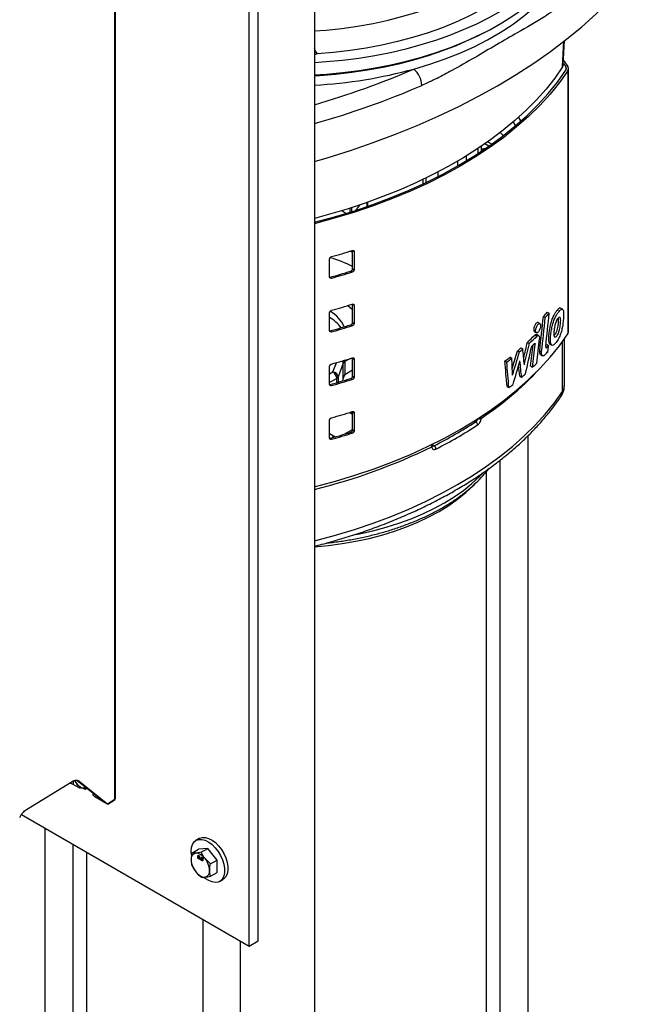
# Model space of a CAD drawing. Extents: x 0 to 16.5, y 0 to 11.7.
# Drawn here: x 13.1 to 14, y 7.1 to 8.6 of the extents above; entities that cross this region are included whole.
import ezdxf

# ---------------------------------------------------------------- set-up
doc = ezdxf.new("R2010")
doc.units = 0
doc.linetypes.add('SLD-SOLID', pattern=[0])
doc.layers.get('0').update_dxf_attribs({"linetype": 'CONTINUOUS'})

msp = doc.modelspace()

# ---------------------------------------------------------------- linework, layer by layer
at = {"color": 7, "linetype": 'SLD-SOLID'}
for p, q in [((13.5117, 8.765), (13.5117, 5.6563)), ((13.214, 7.4039), (13.214, 8.7358)), ((13.4275, 7.19), (13.4275, 8.7414)), ((13.213, 7.4023), (13.213, 8.7343)), ((13.4143, 7.1824), (13.4143, 8.7338)), ((13.8832, 8.4977), (13.885, 8.5364)), ((13.8842, 8.5007), (13.8859, 8.537)), ((13.5158, 8.5174), (13.5117, 8.5156)), ((13.8842, 8.5007), (13.8832, 8.4977)), ((13.8844, 8.503), (13.888, 8.4978)), ((13.8847, 8.5075), (13.8909, 8.4984)), ((13.888, 8.4978), (13.888, 8.4926)), ((13.8909, 8.4919), (13.8909, 8.0981)), ((13.892, 8.1014), (13.892, 8.4952)), ((13.8127, 8.41), (13.8094, 8.4162)), ((13.8207, 8.4169), (13.8172, 8.4231)), ((13.7941, 8.3952), (13.7895, 8.3997)), ((13.7728, 8.379), (13.7666, 8.3826)), ((13.777, 8.382), (13.7709, 8.3856)), ((13.757, 8.3684), (13.757, 8.3761)), ((13.7616, 8.3714), (13.7616, 8.3792)), ((13.7677, 8.3755), (13.7616, 8.3746)), ((13.7666, 8.3748), (13.7616, 8.374)), ((13.7263, 8.3496), (13.7263, 8.3569)), ((13.739, 8.3645), (13.739, 8.3571)), ((13.6962, 8.3403), (13.6962, 8.3333)), ((13.6738, 8.3291), (13.6738, 8.3224)), ((13.6784, 8.3314), (13.6784, 8.3245)), ((13.5902, 8.2948), (13.5902, 8.2886)), ((13.5913, 8.2952), (13.5913, 8.289)), ((13.5589, 8.2784), (13.553, 8.2826)), ((13.5653, 8.2804), (13.5653, 8.2865)), ((13.5678, 8.2812), (13.5678, 8.2873)), ((13.5793, 8.291), (13.5734, 8.283)), ((13.5117, 8.2666), (13.5152, 8.2661)), ((13.5689, 8.2202), (13.5653, 8.222)), ((13.5689, 8.2227), (13.5688, 8.2231)), ((13.5689, 8.2227), (13.5712, 8.2213)), ((13.5689, 8.1957), (13.5689, 8.2227)), ((13.5712, 8.2213), (13.5712, 8.1943)), ((13.5345, 8.1834), (13.5345, 8.2104)), ((13.566, 8.1922), (13.5684, 8.1908)), ((13.5689, 8.1957), (13.5712, 8.1943)), ((13.5352, 8.183), (13.5375, 8.1817)), ((13.5689, 8.1423), (13.5688, 8.1427)), ((13.5689, 8.1423), (13.5712, 8.141)), ((13.5689, 8.1153), (13.5689, 8.1423)), ((13.5712, 8.141), (13.5712, 8.114)), ((13.883, 8.1351), (13.88, 8.1368)), ((13.5345, 8.103), (13.5345, 8.13)), ((13.8544, 8.1245), (13.8573, 8.1228)), ((13.8602, 8.1309), (13.8632, 8.1292)), ((13.5352, 8.1026), (13.5375, 8.1013)), ((13.566, 8.1118), (13.5684, 8.1105)), ((13.5689, 8.1153), (13.5712, 8.114)), ((13.8491, 8.1134), (13.8462, 8.1151)), ((13.841, 8.1017), (13.8439, 8.1)), ((13.8415, 8.0962), (13.8444, 8.0946)), ((13.8473, 8.0955), (13.8444, 8.0972)), ((13.8858, 8.0203), (13.8858, 8.0907)), ((13.8157, 8.0729), (13.8185, 8.0713)), ((13.8208, 8.0774), (13.8236, 8.0757)), ((13.8305, 8.0858), (13.8334, 8.0841)), ((13.8409, 8.0835), (13.8421, 8.0828)), ((13.8489, 8.0731), (13.8518, 8.0714)), ((13.858, 8.0788), (13.8595, 8.078)), ((13.8593, 8.0826), (13.8622, 8.0809)), ((13.864, 8.0829), (13.867, 8.0812)), ((13.8831, 8.0121), (13.8831, 8.0869)), ((13.5646, 8.0611), (13.5571, 8.0567)), ((13.5689, 8.0619), (13.5688, 8.0623)), ((13.5689, 8.0619), (13.5712, 8.0606)), ((13.5689, 8.0349), (13.5689, 8.0619)), ((13.5712, 8.0606), (13.5712, 8.0336)), ((13.8044, 8.0637), (13.8072, 8.062)), ((13.8503, 8.0673), (13.8532, 8.0656)), ((13.5345, 8.0227), (13.5345, 8.0497)), ((13.5395, 8.0413), (13.5447, 8.0551)), ((13.5549, 8.0545), (13.5472, 8.0339)), ((13.5549, 8.0317), (13.5549, 8.0545)), ((13.5571, 8.0567), (13.5571, 8.0374)), ((13.5571, 8.0374), (13.5689, 8.0443)), ((13.7968, 8.0577), (13.7996, 8.0561)), ((13.8354, 8.0501), (13.8383, 8.0484)), ((13.5345, 8.0384), (13.5395, 8.0413)), ((13.5451, 8.0316), (13.5345, 8.0255)), ((13.5451, 8.0251), (13.5451, 8.0316)), ((13.5472, 8.0339), (13.5472, 8.0257)), ((13.566, 8.0315), (13.5684, 8.0301)), ((13.5689, 8.0349), (13.5712, 8.0336)), ((13.819, 8.035), (13.8218, 8.0334)), ((13.5352, 8.0223), (13.5375, 8.0209)), ((13.8001, 8.0194), (13.8029, 8.0178)), ((13.5689, 7.977), (13.5645, 7.9807)), ((13.5689, 7.9789), (13.5661, 7.9812)), ((13.5689, 7.9816), (13.5688, 7.982)), ((13.5689, 7.9816), (13.5712, 7.9802)), ((13.5689, 7.9546), (13.5689, 7.9816)), ((13.5712, 7.9802), (13.5712, 7.9532)), ((13.5345, 7.9423), (13.5345, 7.9693)), ((13.753, 7.9667), (13.7506, 7.9678)), ((13.5345, 7.949), (13.5405, 7.9455)), ((13.5355, 7.942), (13.5345, 7.9426)), ((13.5352, 7.9419), (13.5375, 7.9406)), ((13.5565, 7.9481), (13.5689, 7.955)), ((13.566, 7.9511), (13.5684, 7.9497)), ((13.5689, 7.9546), (13.5712, 7.9532)), ((13.8318, 6.4997), (13.8318, 7.9463)), ((13.6889, 7.9311), (13.6885, 7.9335)), ((13.6887, 7.9325), (13.6909, 7.9309)), ((13.7893, 7.9091), (13.7893, 6.4844)), ((13.7692, 6.6591), (13.7692, 7.8921)), ((13.0811, 7.3869), (13.1494, 7.4285)), ((13.1508, 7.4292), (13.1509, 7.4242)), ((13.153, 7.4301), (13.156, 7.4247)), ((13.1565, 7.4303), (13.1917, 7.4024)), ((13.1921, 7.4022), (13.1566, 7.4303)), ((13.1598, 7.4291), (13.2019, 7.3952)), ((13.1596, 7.4192), (13.1509, 7.4242)), ((13.1615, 7.419), (13.1627, 7.4197)), ((13.1689, 7.4172), (13.1701, 7.4195)), ((13.1689, 7.4172), (13.1713, 7.4186)), ((13.1804, 7.4103), (13.1803, 7.4115)), ((13.195, 7.3987), (13.1832, 7.4055)), ((13.1917, 7.4024), (13.1921, 7.4022)), ((13.1918, 7.4023), (13.1919, 7.4016)), ((13.2013, 7.3951), (13.195, 7.3987)), ((13.2019, 7.3952), (13.213, 7.4023)), ((13.2026, 7.3945), (13.2122, 7.4006)), ((13.0733, 7.3792), (13.4143, 7.1824)), ((13.1082, 7.3591), (13.1082, 6.3295)), ((13.3395, 7.3434), (13.3345, 7.3405)), ((13.1507, 6.3295), (13.1507, 7.3345)), ((13.1708, 7.3229), (13.1708, 6.6591)), ((13.3284, 7.3214), (13.3383, 7.3271)), ((13.3423, 7.3227), (13.3341, 7.3213)), ((13.3522, 7.3284), (13.3383, 7.3271)), ((13.3423, 7.3227), (13.3522, 7.3284)), ((13.3661, 7.3111), (13.3522, 7.3284)), ((13.3379, 7.3155), (13.3372, 7.3151)), ((13.3381, 7.3177), (13.3374, 7.3173)), ((13.3379, 7.3155), (13.3379, 7.3159)), ((13.3386, 7.3157), (13.3379, 7.3153)), ((13.3379, 7.3153), (13.3379, 7.3155)), ((13.3383, 7.3161), (13.338, 7.3159)), ((13.3381, 7.3177), (13.3381, 7.318)), ((13.3388, 7.3177), (13.3381, 7.3173)), ((13.339, 7.3175), (13.3386, 7.3172)), ((13.3393, 7.3157), (13.3386, 7.3153)), ((13.3393, 7.3132), (13.3386, 7.3128)), ((13.3391, 7.3158), (13.3398, 7.3162)), ((13.3393, 7.3157), (13.3391, 7.3158)), ((13.3397, 7.3156), (13.3391, 7.3153)), ((13.3391, 7.3132), (13.34, 7.3137)), ((13.3397, 7.3164), (13.3392, 7.3162)), ((13.3395, 7.3155), (13.3393, 7.3157)), ((13.3398, 7.3141), (13.3394, 7.3138)), ((13.3408, 7.3122), (13.3413, 7.3119)), ((13.3408, 7.3116), (13.3408, 7.3122)), ((13.3413, 7.3119), (13.3408, 7.3116)), ((13.3413, 7.3113), (13.3408, 7.3116)), ((13.3413, 7.3119), (13.3413, 7.3113)), ((13.3428, 7.3127), (13.3421, 7.3123)), ((13.343, 7.3148), (13.3423, 7.3144)), ((13.3428, 7.3127), (13.3429, 7.3131)), ((13.3436, 7.3129), (13.3428, 7.3125)), ((13.3429, 7.3125), (13.3428, 7.3127)), ((13.343, 7.3148), (13.3431, 7.315)), ((13.3437, 7.3149), (13.343, 7.3145)), ((13.3432, 7.3132), (13.343, 7.313)), ((13.3439, 7.3146), (13.3435, 7.3144)), ((13.3442, 7.3128), (13.3435, 7.3124)), ((13.3442, 7.3103), (13.3435, 7.3099)), ((13.344, 7.3129), (13.3447, 7.3133)), ((13.3442, 7.3128), (13.344, 7.3129)), ((13.344, 7.3104), (13.3449, 7.3109)), ((13.3447, 7.3127), (13.3441, 7.3124)), ((13.3446, 7.3136), (13.3442, 7.3133)), ((13.3445, 7.3126), (13.3442, 7.3128)), ((13.3448, 7.3112), (13.3443, 7.311)), ((13.3562, 7.3054), (13.348, 7.3133)), ((13.3562, 7.3054), (13.3661, 7.3111)), ((13.3661, 7.2925), (13.3661, 7.3111)), ((13.3284, 7.3029), (13.3341, 7.2935)), ((13.3562, 7.2868), (13.3661, 7.2925)), ((13.3423, 7.2856), (13.348, 7.2855)), ((13.3699, 7.2791), (13.3749, 7.282)), ((13.3447, 7.2225), (13.3447, 5.6265)), ((13.4004, 7.1904), (13.4004, 5.5921)), ((13.4143, 7.1824), (13.4275, 7.19))]:
    msp.add_line(p, q, dxfattribs=at)
at = {"color": 7, "linetype": 'SLD-SOLID', "flags": 128}
for points in [[(13.8762, 8.8667), (13.8807, 8.8608), (13.8897, 8.8475), (13.8975, 8.8338), (13.9039, 8.82), (13.909, 8.806), (13.9127, 8.7918), (13.915, 8.7775), (13.916, 8.7632), (13.9156, 8.7488), (13.9138, 8.7345), (13.9106, 8.7203), (13.9061, 8.7062), (13.9002, 8.6923), (13.8929, 8.6786), (13.8844, 8.6651), (13.8746, 8.6519), (13.8635, 8.6391), (13.8512, 8.6266), (13.8377, 8.6146), (13.8231, 8.603), (13.8073, 8.5919), (13.7906, 8.5813), (13.7728, 8.5713), (13.7541, 8.5618), (13.7345, 8.553), (13.7141, 8.5448), (13.693, 8.5373), (13.6711, 8.5305), (13.6486, 8.5244), (13.6256, 8.519), (13.6021, 8.5144), (13.5782, 8.5105), (13.5539, 8.5074), (13.5294, 8.5051), (13.5117, 8.504)], [(13.5117, 8.5515), (13.5293, 8.5528), (13.553, 8.5553), (13.5764, 8.5586), (13.5995, 8.5627), (13.622, 8.5677), (13.644, 8.5734), (13.6654, 8.5798), (13.6861, 8.587), (13.7059, 8.5949), (13.7249, 8.6035), (13.743, 8.6128), (13.7601, 8.6226), (13.7761, 8.633), (13.7909, 8.644), (13.8046, 8.6555), (13.8171, 8.6674), (13.8283, 8.6797), (13.8382, 8.6924), (13.8467, 8.7055), (13.8538, 8.7188), (13.8596, 8.7323), (13.8639, 8.746), (13.8668, 8.7598)], [(13.5117, 8.4858), (13.5297, 8.4869), (13.5543, 8.4893), (13.5787, 8.4924), (13.6027, 8.4962), (13.6263, 8.5009), (13.6495, 8.5063), (13.672, 8.5124), (13.694, 8.5193), (13.7152, 8.5268), (13.7357, 8.5351), (13.7554, 8.5439), (13.7741, 8.5534), (13.792, 8.5635), (13.8088, 8.5741), (13.8246, 8.5853), (13.8393, 8.5969), (13.8528, 8.609), (13.8652, 8.6215), (13.8763, 8.6344), (13.8861, 8.6476), (13.8947, 8.6612), (13.902, 8.6749), (13.9079, 8.6889), (13.9124, 8.7031), (13.9156, 8.7174), (13.9174, 8.7317), (13.9178, 8.7461), (13.917, 8.7592)], [(13.8908, 8.7339), (13.8874, 8.7196), (13.8825, 8.7055), (13.8762, 8.6916), (13.8685, 8.6779), (13.8594, 8.6645), (13.849, 8.6515), (13.8373, 8.6388), (13.8242, 8.6265), (13.81, 8.6147), (13.7946, 8.6034), (13.778, 8.5927), (13.7604, 8.5825), (13.7418, 8.573), (13.7222, 8.5641), (13.7018, 8.5558), (13.6805, 8.5483), (13.6586, 8.5415), (13.6359, 8.5355), (13.6127, 8.5303), (13.5891, 8.5258), (13.565, 8.5222), (13.5405, 8.5194), (13.5158, 8.5174)], [(13.5117, 8.3562), (13.5307, 8.3618), (13.5656, 8.3727), (13.5997, 8.3844), (13.633, 8.3969), (13.6655, 8.41), (13.6971, 8.4239), (13.7277, 8.4385), (13.7573, 8.4538), (13.7859, 8.4696), (13.8135, 8.4862), (13.8399, 8.5033), (13.8651, 8.5209), (13.8892, 8.5392), (13.912, 8.5579), (13.9336, 8.5772), (13.9539, 8.5969), (13.9728, 8.617), (13.9904, 8.6375)], [(13.6607, 8.4945), (13.6844, 8.5017), (13.7074, 8.5096), (13.7295, 8.5184), (13.7507, 8.5279), (13.7707, 8.5382), (13.7897, 8.5491), (13.8075, 8.5607), (13.824, 8.5729), (13.8392, 8.5857), (13.853, 8.599), (13.8654, 8.6127)], [(13.7651, 8.5487), (13.7621, 8.5471), (13.7433, 8.538), (13.7237, 8.5294), (13.7032, 8.5216), (13.682, 8.5143), (13.6602, 8.5078), (13.6377, 8.502), (13.6148, 8.497), (13.5913, 8.4927), (13.5675, 8.4891), (13.5434, 8.4863), (13.5191, 8.4844), (13.5117, 8.4839)], [(13.8832, 8.4977), (13.8714, 8.481), (13.8584, 8.4646), (13.8441, 8.4486), (13.8285, 8.4329), (13.8118, 8.4177), (13.794, 8.4029), (13.775, 8.3885), (13.7549, 8.3747), (13.7338, 8.3614), (13.7117, 8.3486), (13.6887, 8.3365), (13.6647, 8.3249), (13.6399, 8.3139), (13.6142, 8.3036), (13.5878, 8.294), (13.5607, 8.285), (13.5329, 8.2767), (13.5117, 8.271)], [(13.5117, 8.2652), (13.5121, 8.2653), (13.5418, 8.2733), (13.5709, 8.2821), (13.5992, 8.2917), (13.6268, 8.3021), (13.6535, 8.3132), (13.6792, 8.3249), (13.704, 8.3374), (13.7278, 8.3505), (13.7505, 8.3642), (13.7721, 8.3785), (13.7925, 8.3934), (13.8116, 8.4088), (13.8296, 8.4247), (13.8462, 8.4411), (13.8615, 8.4579), (13.8754, 8.475), (13.888, 8.4926)], [(13.8909, 8.4919), (13.8783, 8.4743), (13.8643, 8.457), (13.8489, 8.4402), (13.8322, 8.4237), (13.8142, 8.4078), (13.795, 8.3923), (13.7745, 8.3774), (13.7528, 8.363), (13.73, 8.3492), (13.7062, 8.336), (13.6812, 8.3235), (13.6554, 8.3117), (13.6286, 8.3006), (13.6009, 8.2902), (13.5724, 8.2806), (13.5432, 8.2717), (13.5133, 8.2636), (13.5117, 8.2632)], [(13.5689, 8.1343), (13.5617, 8.14), (13.5612, 8.1404)], [(13.5117, 7.8694), (13.5133, 7.8698), (13.5432, 7.8779), (13.5724, 7.8867), (13.6009, 7.8964), (13.6286, 7.9068), (13.6554, 7.9179), (13.6812, 7.9297), (13.7062, 7.9422), (13.73, 7.9554), (13.7528, 7.9692), (13.7745, 7.9836), (13.795, 7.9985), (13.8142, 8.014), (13.8322, 8.0299), (13.8489, 8.0464), (13.8643, 8.0632), (13.8783, 8.0805), (13.8909, 8.0981)], [(13.5568, 8.0587), (13.557, 8.058), (13.5571, 8.0567)], [(13.5117, 7.7884), (13.514, 7.7889), (13.5432, 7.7969), (13.5717, 7.8055), (13.5995, 7.815), (13.6266, 7.8251), (13.6528, 7.836), (13.678, 7.8476), (13.7024, 7.8598), (13.7257, 7.8727), (13.748, 7.8861), (13.7692, 7.9002), (13.7892, 7.9148), (13.808, 7.9299), (13.8257, 7.9455), (13.842, 7.9616), (13.857, 7.978), (13.8708, 7.9949), (13.8831, 8.0121)], [(13.5733, 7.7982), (13.579, 7.7993), (13.5992, 7.8038), (13.6189, 7.809), (13.6379, 7.8149), (13.6563, 7.8215), (13.6738, 7.8288), (13.6905, 7.8368), (13.7063, 7.8453), (13.7211, 7.8544), (13.7349, 7.864), (13.7475, 7.8742), (13.759, 7.8848), (13.7646, 7.8907)], [(13.5117, 7.7796), (13.5121, 7.7796), (13.533, 7.7816), (13.5535, 7.7844), (13.5737, 7.7879), (13.5935, 7.7922), (13.6128, 7.7972), (13.6314, 7.803), (13.6493, 7.8094), (13.6665, 7.8165), (13.6828, 7.8243), (13.6983, 7.8326), (13.7127, 7.8415), (13.7261, 7.8509), (13.7384, 7.8608), (13.7496, 7.8712), (13.752, 7.8737)], [(13.3276, 7.3187), (13.3271, 7.3243), (13.3276, 7.3298), (13.3292, 7.3345), (13.3316, 7.3382), (13.3349, 7.3408), (13.3389, 7.342), (13.3435, 7.342), (13.3484, 7.3406), (13.3535, 7.338), (13.3585, 7.3342), (13.3632, 7.3294), (13.3675, 7.3239), (13.3712, 7.3177), (13.3741, 7.3112), (13.3761, 7.3047), (13.3771, 7.2984), (13.3771, 7.2925), (13.3761, 7.2874), (13.3741, 7.2831), (13.3712, 7.28), (13.3675, 7.2781), (13.3632, 7.2775), (13.3585, 7.2782), (13.3535, 7.2802), (13.3484, 7.2834), (13.3464, 7.285)], [(13.3395, 7.3434), (13.3399, 7.3437), (13.3439, 7.3449), (13.3485, 7.3449), (13.3534, 7.3435), (13.3585, 7.3409), (13.3635, 7.3371), (13.3682, 7.3323), (13.3725, 7.3267), (13.3762, 7.3206), (13.3791, 7.3141), (13.3811, 7.3076), (13.3821, 7.3013), (13.3821, 7.2954), (13.3811, 7.2903), (13.3791, 7.286), (13.3762, 7.2829), (13.3749, 7.282)]]:
    msp.add_lwpolyline(points, dxfattribs=at)
at = {"color": 7, "linetype": 'SLD-SOLID'}
for centre, radius, start, end in [((13.4754, 9.17), 0.7004, 272.9759, 285.3402), ((13.1541, 9.6738), 1.2835, 286.1795, 293.2464), ((13.6375, 8.4683), 0.035, 2.6558, 48.5108), ((13.8843, 8.4952), 0.00452, 324.5623, 35.2263), ((13.8863, 8.4952), 0.00565, 324.5623, 35.2263), ((13.1504, 9.6876), 1.3249, 285.8284, 293.2074), ((13.272, 9.1611), 0.9838, 285.6578, 287.5323), ((13.4869, 8.04), 0.1789, 62.7166, 74.3301), ((13.2714, 9.1277), 0.9808, 285.5995, 287.4815), ((13.272, 9.129), 0.9838, 285.6578, 287.5323), ((13.5099, 8.0877), 0.0511, 24.411, 59.8223), ((13.272, 9.0808), 0.9838, 285.6578, 287.5323), ((13.5054, 8.0728), 0.0579, 36.7383, 59.8077), ((13.5563, 8.4009), 0.4066, 317.1535, 318.3814), ((13.5572, 8.4022), 0.41, 317.0396, 318.2577), ((13.2714, 9.0473), 0.9808, 285.5995, 287.4815), ((13.272, 9.0486), 0.9838, 285.6578, 287.5323), ((13.524, 8.4175), 0.4516, 312.7371, 314.6583), ((13.525, 8.4189), 0.4552, 312.6565, 314.5636), ((13.8861, 8.1015), 0.00584, 324.9723, 359.248), ((13.4987, 8.4458), 0.4894, 310.3655, 311.159), ((13.4996, 8.4473), 0.493, 310.3017, 311.0897), ((13.5252, 8.411), 0.4549, 313.2821, 313.9868), ((13.5585, 8.3517), 0.4036, 317.9554, 318.1875), ((13.5582, 8.354), 0.4086, 317.4995, 318.0648), ((13.272, 9.0004), 0.9838, 285.6578, 287.5323), ((13.4751, 8.4745), 0.5266, 307.6618, 308.7135), ((13.476, 8.4761), 0.5302, 307.616, 308.6609), ((13.5553, 8.3488), 0.4126, 316.9153, 317.8698), ((13.5486, 8.0544), 0.0063, 1.0192, 33.2984), ((13.5592, 8.0526), 0.00464, 117.1258, 156.1824), ((13.4982, 8.3716), 0.4784, 303.3342, 318.0908), ((13.5286, 8.3748), 0.4499, 313.4899, 314.6004), ((13.2714, 8.967), 0.9808, 285.5995, 287.4815), ((13.272, 8.9683), 0.9838, 285.6578, 287.5323), ((13.533, 8.0311), 0.0121, 2.6055, 57.3945), ((13.539, 8.033), 0.0083, 6.1958, 86.1535), ((13.543, 8.0357), 0.00464, 297.1258, 336.1824), ((13.5046, 8.4008), 0.4854, 310.8102, 311.694), ((13.4793, 8.431), 0.5248, 308.0585, 308.9305), ((13.8711, 8.0205), 0.0147, 324.9545, 359.1322), ((13.871, 8.0119), 0.0121, 326.5166, 0.8523), ((13.272, 8.92), 0.9838, 285.6578, 287.5323), ((13.7581, 7.9772), 0.00607, 252.0268, 299.7911), ((13.395, 8.5151), 0.6548, 296.8588, 303.1358), ((13.396, 8.5134), 0.6585, 296.8588, 303.1358), ((13.7502, 7.9617), 0.00574, 3.0723, 61.0445), ((13.2714, 8.8866), 0.9808, 285.5995, 287.4815), ((13.272, 8.8879), 0.9838, 285.6578, 287.5323), ((13.5438, 7.9405), 0.00598, 122.5436, 157.0527), ((13.5455, 7.9545), 0.0102, 241.1503, 260.4653), ((13.2983, 8.7268), 0.8873, 283.9153, 296.0136), ((13.6868, 7.9313), 0.0021, 289.9776, 353.1755), ((13.6871, 7.9257), 0.00641, 2.1555, 53.5955), ((13.1737, 7.4399), 0.023, 205.4943, 237.98), ((13.166, 7.4262), 0.00736, 232.1473, 300.9431), ((13.3357, 7.3128), 0.00866, 100.5468, 189.2519), ((13.3573, 7.3128), 0.0302, 182.6393, 219.7721), ((13.333, 7.3034), 0.018, 33.4349, 86.5705), ((13.3248, 7.294), 0.0302, 2.6393, 39.7721), ((13.3491, 7.3034), 0.018, 213.4349, 266.5705), ((13.3464, 7.294), 0.00866, 280.5468, 9.2519)]:
    msp.add_arc(centre, radius, start, end, dxfattribs=at)
for centre, major_axis, ratio, start_param, end_param in [((13.2261, 7.456), (0.4699, 3.2812), 0.16327, 4.924896, 4.940866), ((13.2261, 7.456), (0.4725, 3.2993), 0.16327, 4.923329, 4.939204), ((13.2261, 7.4057), (0.4725, 3.2993), 0.16327, 4.941344, 4.956802), ((13.2261, 7.4641), (0.4736, 3.4628), 0.15528, 4.904902, 4.915608), ((13.2261, 8.1025), (0.4621, 1.3834), 0.392094, 4.802368, 4.821434), ((13.2261, 9.2031), (-0.5471, 4.2277), 0.109444, 4.422527, 4.428336), ((13.2261, 8.0039), (0.4594, 1.6413), 0.331888, 4.840163, 4.854704), ((13.2261, 8.0039), (0.462, 1.6504), 0.331888, 4.834092, 4.853434), ((13.2261, 7.9836), (0.462, 1.6504), 0.331888, 4.838034, 4.863127), ((13.2261, 7.5464), (0.4701, 3.3178), 0.1614, 4.887596, 4.897237), ((13.2261, 7.5464), (0.4727, 3.3362), 0.1614, 4.886251, 4.896689), ((13.2261, 7.3664), (0.4725, 3.2993), 0.16327, 4.95122, 4.954004), ((13.2261, 9.8816), (-0.5232, 9.5907), 0.051041, 4.516029, 4.518723), ((13.2261, 8.1025), (0.4647, 1.3911), 0.392094, 4.795672, 4.820384), ((13.2261, 9.0725), (-0.5364, 5.0994), 0.092001, 4.494728, 4.502388), ((13.2261, 9.0725), (-0.5393, 5.1276), 0.092001, 4.495563, 4.50318), ((13.2261, 8.0849), (0.4645, 1.398), 0.390232, 4.797265, 4.822148), ((13.2261, 9.101), (-0.5465, 3.9947), 0.114492, 4.426636, 4.43078), ((13.2261, 9.101), (-0.5495, 4.0167), 0.114492, 4.427734, 4.434041), ((13.5524, 8.0283), (0.0025, 0.0104), 0.171929, 4.704676, 5.086024), ((13.5626, 8.0342), (0.00557, 0.00964), 0.577335, 1.570837, 2.143823)]:
    msp.add_ellipse(centre, major_axis=major_axis, ratio=ratio, start_param=start_param, end_param=end_param, dxfattribs=at)
for points, knots in [([(13.8811, 8.5904), (13.8728, 8.5843), (13.8519, 8.5692), (13.8194, 8.5512), (13.7843, 8.5309), (13.7516, 8.5115), (13.7217, 8.4945), (13.6953, 8.4803), (13.6801, 8.4734), (13.6724, 8.4699)], [0, 0, 0, 0, 0.13878, 0.347515, 0.500266, 0.653234, 0.806133, 0.903077, 1, 1, 1, 1]), ([(13.5158, 8.5174), (13.5158, 8.5174), (13.5158, 8.5175), (13.5151, 8.5185), (13.5137, 8.5207), (13.5124, 8.5236), (13.5117, 8.5251)], [0, 0, 0, 0, 0.007824, 0.044326, 0.495301, 1, 1, 1, 1]), ([(13.5684, 8.223), (13.5687, 8.2231), (13.5693, 8.2232), (13.5702, 8.223), (13.5709, 8.2226), (13.5712, 8.222), (13.5712, 8.2215), (13.5712, 8.2213)], [0, 0, 0, 0, 0.212137, 0.439618, 0.661519, 0.874769, 1, 1, 1, 1]), ([(13.5345, 8.2104), (13.5345, 8.2106), (13.5346, 8.2111), (13.5349, 8.2119), (13.5355, 8.2127), (13.5364, 8.2134), (13.5371, 8.2137), (13.5375, 8.2138), (13.5375, 8.2138)], [0, 0, 0, 0, 0.142435, 0.339449, 0.541311, 0.753217, 0.97664, 1, 1, 1, 1]), ([(13.566, 8.1922), (13.5663, 8.1923), (13.567, 8.1926), (13.5679, 8.1933), (13.5685, 8.1942), (13.5689, 8.195), (13.5689, 8.1955), (13.5689, 8.1957)], [0, 0, 0, 0, 0.212055, 0.43966, 0.661632, 0.874869, 1, 1, 1, 1]), ([(13.5712, 8.1943), (13.5712, 8.194), (13.5711, 8.1935), (13.5707, 8.1926), (13.57, 8.1918), (13.5692, 8.1912), (13.5686, 8.1909), (13.5684, 8.1908)], [0, 0, 0, 0, 0.204215, 0.40831, 0.615826, 0.831041, 1, 1, 1, 1]), ([(13.5375, 8.1817), (13.5374, 8.1816), (13.537, 8.1815), (13.5362, 8.1815), (13.5353, 8.1818), (13.5347, 8.1823), (13.5345, 8.1829), (13.5345, 8.1833), (13.5345, 8.1834)], [0, 0, 0, 0, 0.046945, 0.279634, 0.51105, 0.733053, 0.942286, 1, 1, 1, 1]), ([(13.5346, 8.1829), (13.5347, 8.1829), (13.5349, 8.183), (13.5351, 8.183), (13.5352, 8.183)], [0, 0, 0, 0, 0.810398, 1, 1, 1, 1]), ([(13.5345, 8.13), (13.5345, 8.1302), (13.5346, 8.1307), (13.5349, 8.1315), (13.5355, 8.1323), (13.5364, 8.133), (13.5371, 8.1333), (13.5375, 8.1334), (13.5375, 8.1334)], [0, 0, 0, 0, 0.142435, 0.339449, 0.541311, 0.753217, 0.97664, 1, 1, 1, 1]), ([(13.5684, 8.1426), (13.5687, 8.1427), (13.5693, 8.1428), (13.5702, 8.1427), (13.5709, 8.1422), (13.5712, 8.1416), (13.5712, 8.1411), (13.5712, 8.141)], [0, 0, 0, 0, 0.212137, 0.439618, 0.661519, 0.874769, 1, 1, 1, 1]), ([(13.8748, 8.1334), (13.874, 8.1323), (13.8722, 8.1301), (13.8695, 8.1257), (13.867, 8.1198), (13.8649, 8.1129), (13.8634, 8.1058), (13.8623, 8.0981), (13.8617, 8.091), (13.8623, 8.086), (13.8631, 8.0834), (13.8639, 8.0832), (13.8641, 8.0831)], [0, 0, 0, 0, 0.096326, 0.19217, 0.300228, 0.4081, 0.525356, 0.64272, 0.789872, 0.892736, 0.9684, 1, 1, 1, 1]), ([(13.8778, 8.1317), (13.8769, 8.1306), (13.8752, 8.1284), (13.8725, 8.124), (13.8699, 8.1182), (13.8679, 8.1112), (13.8664, 8.1042), (13.8652, 8.0964), (13.8647, 8.0894), (13.8652, 8.0842), (13.8663, 8.0815), (13.8679, 8.0807), (13.8704, 8.0818), (13.8736, 8.0854), (13.8772, 8.091), (13.8803, 8.0982), (13.8827, 8.1071), (13.8839, 8.1155), (13.8846, 8.123), (13.8848, 8.1282), (13.8845, 8.1324), (13.8836, 8.1349), (13.8821, 8.1356), (13.8801, 8.1343), (13.8786, 8.1326), (13.8778, 8.1317)], [0, 0, 0, 0, 0.039139, 0.079506, 0.124257, 0.168931, 0.216833, 0.265928, 0.327079, 0.369736, 0.401112, 0.432676, 0.46093, 0.514769, 0.575646, 0.625007, 0.674366, 0.750786, 0.792583, 0.835212, 0.867737, 0.900576, 0.930183, 0.963725, 1, 1, 1, 1]), ([(13.8799, 8.1366), (13.8797, 8.1368), (13.8789, 8.1373), (13.8771, 8.136), (13.8756, 8.1343), (13.8748, 8.1334)], [0, 0, 0, 0, 0.205092, 0.589068, 1, 1, 1, 1]), ([(13.8767, 8.1223), (13.8762, 8.1217), (13.8752, 8.1205), (13.8738, 8.1176), (13.8725, 8.1137), (13.8715, 8.1089), (13.8707, 8.1033), (13.8704, 8.0985), (13.8706, 8.0953), (13.8711, 8.0937), (13.8718, 8.0931), (13.8729, 8.0935), (13.8742, 8.0947), (13.8757, 8.0971), (13.877, 8.1006), (13.8784, 8.1059), (13.8793, 8.1115), (13.8797, 8.1168), (13.8798, 8.1201), (13.8795, 8.1223), (13.8789, 8.1233), (13.8781, 8.1234), (13.8773, 8.1228), (13.8768, 8.1223), (13.8767, 8.1223)], [0, 0, 0, 0, 0.04377, 0.08791, 0.125535, 0.192846, 0.268447, 0.343823, 0.389131, 0.418638, 0.448398, 0.473951, 0.517761, 0.56134, 0.599595, 0.657862, 0.758336, 0.814243, 0.869759, 0.904202, 0.930626, 0.957115, 0.992372, 1, 1, 1, 1]), ([(13.8767, 8.1218), (13.8767, 8.1208), (13.8768, 8.1167), (13.876, 8.1103), (13.8745, 8.1038), (13.8732, 8.1), (13.8718, 8.0973), (13.871, 8.0964), (13.8706, 8.096)], [0, 0, 0, 0, 0.127275, 0.511835, 0.658326, 0.806211, 0.911784, 1, 1, 1, 1]), ([(13.5375, 8.1013), (13.5374, 8.1013), (13.537, 8.1012), (13.5362, 8.1011), (13.5353, 8.1014), (13.5347, 8.102), (13.5345, 8.1026), (13.5345, 8.1029), (13.5345, 8.103)], [0, 0, 0, 0, 0.046945, 0.279634, 0.51105, 0.733053, 0.942286, 1, 1, 1, 1]), ([(13.5346, 8.1026), (13.5347, 8.1026), (13.5349, 8.1026), (13.5351, 8.1026), (13.5352, 8.1026)], [0, 0, 0, 0, 0.810398, 1, 1, 1, 1]), ([(13.566, 8.1118), (13.5663, 8.1119), (13.567, 8.1122), (13.5679, 8.1129), (13.5685, 8.1138), (13.5689, 8.1147), (13.5689, 8.1151), (13.5689, 8.1153)], [0, 0, 0, 0, 0.212055, 0.43966, 0.661632, 0.874869, 1, 1, 1, 1]), ([(13.5712, 8.114), (13.5712, 8.1137), (13.5711, 8.1131), (13.5707, 8.1122), (13.57, 8.1114), (13.5692, 8.1108), (13.5686, 8.1106), (13.5684, 8.1105)], [0, 0, 0, 0, 0.204215, 0.40831, 0.615826, 0.831041, 1, 1, 1, 1]), ([(13.8462, 8.115), (13.846, 8.1151), (13.8456, 8.1154), (13.8445, 8.115), (13.8433, 8.1139), (13.842, 8.1121), (13.841, 8.1099), (13.8402, 8.1075), (13.8399, 8.1052), (13.8399, 8.1034), (13.8404, 8.1021), (13.8408, 8.1018), (13.841, 8.1017)], [0, 0, 0, 0, 0.062017, 0.169962, 0.281341, 0.394388, 0.506536, 0.615701, 0.721284, 0.82426, 0.92653, 1, 1, 1, 1]), ([(13.8502, 8.1104), (13.8501, 8.111), (13.85, 8.1122), (13.8494, 8.1133), (13.8486, 8.1137), (13.8474, 8.1134), (13.8462, 8.1123), (13.8449, 8.1105), (13.8438, 8.1082), (13.8431, 8.1058), (13.8427, 8.1036), (13.8428, 8.1017), (13.8433, 8.1004), (13.8441, 8.0997), (13.8452, 8.0998), (13.8464, 8.1007), (13.8477, 8.1023), (13.8488, 8.1044), (13.8497, 8.1068), (13.8501, 8.1089), (13.8501, 8.11), (13.8502, 8.1104)], [0, 0, 0, 0, 0.051341, 0.102653, 0.154804, 0.208763, 0.264418, 0.320897, 0.37693, 0.43149, 0.48428, 0.535782, 0.586934, 0.638743, 0.691968, 0.746874, 0.803062, 0.859494, 0.91488, 0.968368, 1, 1, 1, 1]), ([(13.8415, 8.0962), (13.842, 8.0966), (13.8429, 8.0974), (13.8439, 8.0976), (13.8443, 8.0972), (13.8443, 8.0971)], [0, 0, 0, 0, 0.444224, 0.888662, 1, 1, 1, 1]), ([(13.8444, 8.0946), (13.8448, 8.095), (13.8458, 8.0957), (13.847, 8.0958), (13.848, 8.095), (13.8484, 8.0935), (13.8485, 8.0919), (13.8484, 8.0911), (13.8484, 8.091)], [0, 0, 0, 0, 0.201112, 0.40232, 0.600495, 0.792107, 0.97763, 1, 1, 1, 1]), ([(13.8411, 8.0837), (13.8412, 8.0838), (13.8415, 8.084), (13.8418, 8.084), (13.842, 8.0838), (13.8421, 8.0834), (13.8421, 8.0831), (13.8421, 8.0828), (13.8421, 8.0828)], [0, 0, 0, 0, 0.1994653, 0.3990267, 0.5956531, 0.7863989, 0.9718763, 1, 1, 1, 1]), ([(13.8503, 8.0674), (13.85, 8.0676), (13.8493, 8.068), (13.8488, 8.0699), (13.8488, 8.0718), (13.8489, 8.0729), (13.8489, 8.0731)], [0, 0, 0, 0, 0.27405, 0.620108, 0.954465, 1, 1, 1, 1]), ([(13.858, 8.0794), (13.858, 8.0791), (13.858, 8.0785), (13.8581, 8.0778), (13.8584, 8.0775), (13.8588, 8.0774), (13.8592, 8.0776), (13.8595, 8.0779), (13.8595, 8.078)], [0, 0, 0, 0, 0.179928, 0.359822, 0.541144, 0.728466, 0.92379, 1, 1, 1, 1]), ([(13.5684, 8.0623), (13.5687, 8.0623), (13.5693, 8.0625), (13.5702, 8.0623), (13.5709, 8.0618), (13.5712, 8.0612), (13.5712, 8.0608), (13.5712, 8.0606)], [0, 0, 0, 0, 0.212137, 0.439618, 0.661519, 0.874769, 1, 1, 1, 1]), ([(13.8567, 8.0669), (13.8561, 8.0664), (13.855, 8.0654), (13.8534, 8.0653), (13.8523, 8.0662), (13.8517, 8.0682), (13.8517, 8.0702), (13.8518, 8.0713), (13.8518, 8.0714)], [0, 0, 0, 0, 0.202006, 0.404169, 0.601712, 0.79144, 0.974825, 1, 1, 1, 1]), ([(13.5345, 8.0497), (13.5345, 8.0499), (13.5346, 8.0503), (13.5349, 8.0511), (13.5355, 8.0519), (13.5364, 8.0526), (13.5371, 8.0529), (13.5375, 8.0531), (13.5375, 8.0531)], [0, 0, 0, 0, 0.142435, 0.339449, 0.541311, 0.753217, 0.97664, 1, 1, 1, 1]), ([(13.566, 8.0315), (13.5663, 8.0316), (13.567, 8.0318), (13.5679, 8.0326), (13.5685, 8.0335), (13.5689, 8.0343), (13.5689, 8.0348), (13.5689, 8.0349)], [0, 0, 0, 0, 0.212055, 0.43966, 0.661632, 0.874869, 1, 1, 1, 1]), ([(13.5712, 8.0336), (13.5712, 8.0333), (13.5711, 8.0327), (13.5707, 8.0318), (13.57, 8.031), (13.5692, 8.0304), (13.5686, 8.0302), (13.5684, 8.0301)], [0, 0, 0, 0, 0.204215, 0.40831, 0.615826, 0.831041, 1, 1, 1, 1]), ([(13.5375, 8.0209), (13.5374, 8.0209), (13.537, 8.0208), (13.5362, 8.0207), (13.5353, 8.021), (13.5347, 8.0216), (13.5345, 8.0222), (13.5345, 8.0226), (13.5345, 8.0227)], [0, 0, 0, 0, 0.046945, 0.279634, 0.51105, 0.733053, 0.942286, 1, 1, 1, 1]), ([(13.5346, 8.0222), (13.5347, 8.0222), (13.5349, 8.0222), (13.5351, 8.0223), (13.5352, 8.0223)], [0, 0, 0, 0, 0.810398, 1, 1, 1, 1]), ([(13.8811, 8.0052), (13.882, 8.0068), (13.8839, 8.0099), (13.8855, 8.015), (13.8856, 8.0186), (13.8857, 8.0203)], [0, 0, 0, 0, 0.338789, 0.678784, 1, 1, 1, 1]), ([(13.5117, 7.7806), (13.5155, 7.7815), (13.5283, 7.7847), (13.5496, 7.7908), (13.5756, 7.799), (13.601, 7.8078), (13.6258, 7.8173), (13.6498, 7.8274), (13.6731, 7.838), (13.6957, 7.8493), (13.7174, 7.8611), (13.7383, 7.8734), (13.7583, 7.8863), (13.7773, 7.8997), (13.7954, 7.9136), (13.8125, 7.9279), (13.8285, 7.9427), (13.8434, 7.9579), (13.8573, 7.9734), (13.8699, 7.9892), (13.8774, 7.9999), (13.8811, 8.0052)], [0, 0, 0, 0, 0.022458, 0.076772, 0.131103, 0.185452, 0.239818, 0.294204, 0.348608, 0.40303, 0.457469, 0.511922, 0.566385, 0.620854, 0.675318, 0.729767, 0.784189, 0.838568, 0.892888, 0.947127, 1, 1, 1, 1]), ([(13.5345, 7.9693), (13.5345, 7.9695), (13.5346, 7.97), (13.5349, 7.9708), (13.5355, 7.9716), (13.5364, 7.9723), (13.5371, 7.9726), (13.5375, 7.9727), (13.5375, 7.9727)], [0, 0, 0, 0, 0.142435, 0.339449, 0.541311, 0.753217, 0.97664, 1, 1, 1, 1]), ([(13.5684, 7.9819), (13.5687, 7.982), (13.5693, 7.9821), (13.5702, 7.9819), (13.5709, 7.9815), (13.5712, 7.9809), (13.5712, 7.9804), (13.5712, 7.9802)], [0, 0, 0, 0, 0.212137, 0.439618, 0.661519, 0.874769, 1, 1, 1, 1]), ([(13.7558, 7.9716), (13.7558, 7.9712), (13.7557, 7.9704), (13.7552, 7.9692), (13.7545, 7.968), (13.7537, 7.9672), (13.7532, 7.9669), (13.753, 7.9667)], [0, 0, 0, 0, 0.2135219, 0.4272806, 0.6416116, 0.8567868, 1, 1, 1, 1]), ([(13.7559, 7.962), (13.7563, 7.9623), (13.7573, 7.963), (13.7588, 7.9647), (13.7601, 7.9671), (13.761, 7.9696), (13.7611, 7.9711), (13.7612, 7.9719)], [0, 0, 0, 0, 0.143066, 0.35817, 0.572553, 0.786399, 1, 1, 1, 1]), ([(13.7612, 7.9719), (13.7611, 7.9726), (13.7611, 7.9736), (13.7606, 7.9746), (13.7606, 7.9748)], [0, 0, 0, 0, 0.798953, 1, 1, 1, 1]), ([(13.5375, 7.9406), (13.5374, 7.9405), (13.537, 7.9404), (13.5362, 7.9404), (13.5353, 7.9407), (13.5347, 7.9412), (13.5345, 7.9418), (13.5345, 7.9422), (13.5345, 7.9423)], [0, 0, 0, 0, 0.046945, 0.279634, 0.51105, 0.733053, 0.942286, 1, 1, 1, 1]), ([(13.5346, 7.9418), (13.5347, 7.9418), (13.5349, 7.9418), (13.5351, 7.9419), (13.5352, 7.9419)], [0, 0, 0, 0, 0.810398, 1, 1, 1, 1]), ([(13.566, 7.9511), (13.5663, 7.9512), (13.567, 7.9515), (13.5679, 7.9522), (13.5685, 7.9531), (13.5689, 7.9539), (13.5689, 7.9544), (13.5689, 7.9546)], [0, 0, 0, 0, 0.212055, 0.43966, 0.661632, 0.874869, 1, 1, 1, 1]), ([(13.5712, 7.9532), (13.5712, 7.9529), (13.5711, 7.9524), (13.5707, 7.9515), (13.57, 7.9507), (13.5692, 7.9501), (13.5686, 7.9498), (13.5684, 7.9497)], [0, 0, 0, 0, 0.204215, 0.40831, 0.615826, 0.831041, 1, 1, 1, 1]), ([(13.6875, 7.9294), (13.6875, 7.9299), (13.6875, 7.9309), (13.6871, 7.9321), (13.6869, 7.9328)], [0, 0, 0, 0, 0.452579, 1, 1, 1, 1]), ([(13.6875, 7.9294), (13.6875, 7.9289), (13.6876, 7.9278), (13.6883, 7.9263), (13.6897, 7.9253), (13.6915, 7.9251), (13.6928, 7.9257), (13.6935, 7.9259)], [0, 0, 0, 0, 0.139503, 0.353631, 0.56855, 0.784155, 1, 1, 1, 1]), ([(13.6889, 7.9306), (13.6889, 7.9306), (13.689, 7.9305), (13.6889, 7.9307), (13.6889, 7.9311), (13.6889, 7.9311)], [0, 0, 0, 0, 0.280016, 0.915201, 1, 1, 1, 1]), ([(13.6909, 7.9309), (13.6906, 7.9307), (13.69, 7.9304), (13.6893, 7.9304), (13.689, 7.9306), (13.689, 7.9307)], [0, 0, 0, 0, 0.444754, 0.88866, 1, 1, 1, 1]), ([(13.5296, 7.7853), (13.5301, 7.7854), (13.5374, 7.786), (13.5511, 7.7879), (13.5707, 7.7911), (13.59, 7.7951), (13.6088, 7.7998), (13.6272, 7.8051), (13.6449, 7.8111), (13.662, 7.8178), (13.6785, 7.8251), (13.6941, 7.8329), (13.709, 7.8414), (13.7229, 7.8504), (13.736, 7.86), (13.748, 7.87), (13.7589, 7.8805), (13.7672, 7.8894), (13.7714, 7.8949), (13.7727, 7.8967)], [0, 0, 0, 0, 0.00476, 0.068886, 0.133037, 0.197219, 0.261438, 0.325701, 0.390013, 0.454378, 0.518799, 0.583275, 0.6478, 0.712364, 0.776945, 0.841501, 0.905984, 0.97033, 1, 1, 1, 1]), ([(13.1509, 7.4242), (13.1504, 7.4244), (13.1496, 7.4248), (13.1477, 7.4253), (13.1459, 7.4256), (13.1446, 7.4254), (13.1442, 7.4253)], [0, 0, 0, 0, 0.228659, 0.457982, 0.846889, 1, 1, 1, 1]), ([(13.1494, 7.4285), (13.1504, 7.4291), (13.1524, 7.4301), (13.1552, 7.4306), (13.1574, 7.4305), (13.1585, 7.4298), (13.159, 7.4295)], [0, 0, 0, 0, 0.284444, 0.555572, 0.826696, 1, 1, 1, 1]), ([(13.156, 7.4247), (13.1563, 7.4244), (13.1578, 7.4228), (13.1598, 7.4215), (13.1614, 7.4204)], [0, 0, 0, 0, 0.191114, 1, 1, 1, 1]), ([(13.1615, 7.419), (13.1615, 7.419), (13.1613, 7.4187), (13.1606, 7.4187), (13.1599, 7.419), (13.1596, 7.4192)], [0, 0, 0, 0, 0.015697, 0.507848, 1, 1, 1, 1]), ([(13.1614, 7.4204), (13.1619, 7.4201), (13.1641, 7.4189), (13.1668, 7.418), (13.1689, 7.4172)], [0, 0, 0, 0, 0.216267, 1, 1, 1, 1]), ([(13.1919, 7.4016), (13.1923, 7.401), (13.1933, 7.3998), (13.1944, 7.3991), (13.195, 7.3987)], [0, 0, 0, 0, 0.489281, 1, 1, 1, 1]), ([(13.194, 7.4013), (13.1939, 7.4012), (13.1938, 7.401), (13.1932, 7.401), (13.1926, 7.4012), (13.1921, 7.4015), (13.1919, 7.4016)], [0, 0, 0, 0, 0.328229, 0.605744, 0.808972, 1, 1, 1, 1]), ([(13.195, 7.3987), (13.1953, 7.3986), (13.196, 7.3984), (13.1958, 7.3988), (13.1947, 7.4), (13.193, 7.4014), (13.1921, 7.4022)], [0, 0, 0, 0, 0.165426, 0.383645, 0.666742, 1, 1, 1, 1]), ([(13.2019, 7.3952), (13.2021, 7.395), (13.2026, 7.3946), (13.2027, 7.3944), (13.2024, 7.3945), (13.2019, 7.3947), (13.2015, 7.395), (13.2013, 7.3951)], [0, 0, 0, 0, 0.277936, 0.515381, 0.741361, 0.874353, 1, 1, 1, 1]), ([(13.2122, 7.4006), (13.2125, 7.4008), (13.2132, 7.4013), (13.2139, 7.4025), (13.214, 7.4034), (13.214, 7.4039)], [0, 0, 0, 0, 0.298528, 0.643345, 1, 1, 1, 1]), ([(13.213, 7.4023), (13.2133, 7.4026), (13.2139, 7.403), (13.214, 7.4036), (13.214, 7.4039)], [0, 0, 0, 0, 0.508522, 1, 1, 1, 1]), ([(13.0707, 7.3749), (13.0714, 7.3762), (13.0728, 7.3787), (13.0753, 7.382), (13.0781, 7.3849), (13.0801, 7.3862), (13.0811, 7.3869)], [0, 0, 0, 0, 0.25599, 0.499996, 0.744006, 1, 1, 1, 1]), ([(13.348, 7.3133), (13.3478, 7.3135), (13.3455, 7.3164), (13.3438, 7.3197), (13.3423, 7.3227)], [0, 0, 0, 0, 0.070201, 1, 1, 1, 1]), ([(13.3284, 7.3214), (13.3279, 7.3188), (13.3272, 7.3153), (13.3271, 7.3121), (13.3271, 7.3114)], [0, 0, 0, 0, 0.7781315, 1, 1, 1, 1]), ([(13.3271, 7.3114), (13.3273, 7.309), (13.3275, 7.306), (13.3282, 7.3034), (13.3284, 7.3029)], [0, 0, 0, 0, 0.801725, 1, 1, 1, 1]), ([(13.3341, 7.3213), (13.3339, 7.3213), (13.3316, 7.3211), (13.3299, 7.3213), (13.3284, 7.3214)], [0, 0, 0, 0, 0.070201, 1, 1, 1, 1]), ([(13.3372, 7.3151), (13.3372, 7.3153), (13.3372, 7.3156), (13.3374, 7.3159), (13.3377, 7.316), (13.3379, 7.3159), (13.338, 7.3159)], [0, 0, 0, 0, 0.280187, 0.559469, 0.779548, 1, 1, 1, 1]), ([(13.3386, 7.3128), (13.3384, 7.3129), (13.338, 7.3132), (13.3375, 7.3139), (13.3372, 7.3145), (13.3372, 7.3149), (13.3372, 7.3151)], [0, 0, 0, 0, 0.280131, 0.559335, 0.779523, 1, 1, 1, 1]), ([(13.3374, 7.3173), (13.3374, 7.3175), (13.3374, 7.3178), (13.3378, 7.318), (13.3382, 7.318), (13.3384, 7.3179), (13.3386, 7.3178)], [0, 0, 0, 0, 0.2792713, 0.5586756, 0.7790739, 1, 1, 1, 1]), ([(13.338, 7.3159), (13.3379, 7.316), (13.3377, 7.3162), (13.3375, 7.3166), (13.3374, 7.317), (13.3374, 7.3172), (13.3374, 7.3173)], [0, 0, 0, 0, 0.2803097, 0.5596374, 0.7796907, 1, 1, 1, 1]), ([(13.3386, 7.3153), (13.3384, 7.3153), (13.3382, 7.3155), (13.3379, 7.3154), (13.3378, 7.3151), (13.3378, 7.3149), (13.3377, 7.3148)], [0, 0, 0, 0, 0.280111, 0.558976, 0.779307, 1, 1, 1, 1]), ([(13.3377, 7.3148), (13.3378, 7.3147), (13.3378, 7.3144), (13.338, 7.3139), (13.3383, 7.3136), (13.3385, 7.3134), (13.3386, 7.3134)], [0, 0, 0, 0, 0.280552, 0.558516, 0.77917, 1, 1, 1, 1]), ([(13.3386, 7.3172), (13.3385, 7.3173), (13.3383, 7.3174), (13.3381, 7.3173), (13.3379, 7.3172), (13.3379, 7.317), (13.3379, 7.3169)], [0, 0, 0, 0, 0.280365, 0.559367, 0.779701, 1, 1, 1, 1]), ([(13.3379, 7.3169), (13.3379, 7.3168), (13.3379, 7.3166), (13.3381, 7.3162), (13.3384, 7.316), (13.3385, 7.3159), (13.3386, 7.3158)], [0, 0, 0, 0, 0.279936, 0.558845, 0.779075, 1, 1, 1, 1]), ([(13.3381, 7.3173), (13.3381, 7.3174), (13.3381, 7.3175), (13.3381, 7.3176), (13.3381, 7.3177)], [0, 0, 0, 0, 0.0438205, 1, 1, 1, 1]), ([(13.3386, 7.3178), (13.3387, 7.3177), (13.3391, 7.3175), (13.3395, 7.3169), (13.3397, 7.3163), (13.3398, 7.316), (13.3398, 7.3159)], [0, 0, 0, 0, 0.280348, 0.559692, 0.779821, 1, 1, 1, 1]), ([(13.3392, 7.3162), (13.3392, 7.3163), (13.3392, 7.3165), (13.339, 7.3169), (13.3388, 7.3171), (13.3386, 7.3172), (13.3386, 7.3172)], [0, 0, 0, 0, 0.279693, 0.559145, 0.779317, 1, 1, 1, 1]), ([(13.3386, 7.3158), (13.3387, 7.3158), (13.3389, 7.3157), (13.3391, 7.3157), (13.3392, 7.3159), (13.3392, 7.3161), (13.3392, 7.3162)], [0, 0, 0, 0, 0.280478, 0.559259, 0.779576, 1, 1, 1, 1]), ([(13.3394, 7.3138), (13.3394, 7.314), (13.3394, 7.3143), (13.3391, 7.3148), (13.3389, 7.3151), (13.3387, 7.3152), (13.3386, 7.3153)], [0, 0, 0, 0, 0.2799701, 0.5593156, 0.7793492, 1, 1, 1, 1]), ([(13.3386, 7.3134), (13.3387, 7.3133), (13.3389, 7.3132), (13.3392, 7.3133), (13.3394, 7.3135), (13.3394, 7.3137), (13.3394, 7.3138)], [0, 0, 0, 0, 0.280192, 0.559073, 0.779305, 1, 1, 1, 1]), ([(13.3399, 7.3135), (13.3399, 7.3133), (13.3399, 7.3129), (13.3395, 7.3126), (13.339, 7.3126), (13.3387, 7.3127), (13.3386, 7.3128)], [0, 0, 0, 0, 0.279532, 0.559025, 0.779261, 1, 1, 1, 1]), ([(13.3398, 7.3159), (13.3398, 7.3157), (13.3398, 7.3155), (13.3395, 7.3152), (13.3393, 7.3152), (13.3391, 7.3153)], [0, 0, 0, 0, 0.280612, 0.560833, 1, 1, 1, 1]), ([(13.3391, 7.3153), (13.3393, 7.3151), (13.3395, 7.3148), (13.3399, 7.3142), (13.3399, 7.3138), (13.3399, 7.3135)], [0, 0, 0, 0, 0.281226, 0.561787, 1, 1, 1, 1]), ([(13.3402, 7.3131), (13.3402, 7.3131), (13.3401, 7.3129), (13.3397, 7.313), (13.3394, 7.3131), (13.3393, 7.3132)], [0, 0, 0, 0, 0.14734, 0.573184, 1, 1, 1, 1]), ([(13.3421, 7.3123), (13.3422, 7.3124), (13.3422, 7.3127), (13.3424, 7.313), (13.3427, 7.3131), (13.3429, 7.3131), (13.343, 7.313)], [0, 0, 0, 0, 0.280187, 0.559469, 0.779548, 1, 1, 1, 1]), ([(13.3435, 7.3099), (13.3433, 7.3101), (13.3429, 7.3104), (13.3425, 7.311), (13.3422, 7.3117), (13.3422, 7.3121), (13.3421, 7.3123)], [0, 0, 0, 0, 0.280131, 0.559335, 0.779523, 1, 1, 1, 1]), ([(13.3423, 7.3144), (13.3423, 7.3146), (13.3424, 7.315), (13.3427, 7.3152), (13.3431, 7.3152), (13.3434, 7.315), (13.3435, 7.315)], [0, 0, 0, 0, 0.2792713, 0.5586756, 0.7790739, 1, 1, 1, 1]), ([(13.343, 7.313), (13.3429, 7.3132), (13.3427, 7.3134), (13.3424, 7.3137), (13.3423, 7.3141), (13.3423, 7.3143), (13.3423, 7.3144)], [0, 0, 0, 0, 0.2803097, 0.5596374, 0.7796907, 1, 1, 1, 1]), ([(13.3435, 7.3124), (13.3434, 7.3125), (13.3431, 7.3126), (13.3429, 7.3125), (13.3427, 7.3123), (13.3427, 7.3121), (13.3427, 7.312)], [0, 0, 0, 0, 0.280111, 0.558976, 0.779307, 1, 1, 1, 1]), ([(13.3427, 7.312), (13.3427, 7.3118), (13.3427, 7.3115), (13.3429, 7.311), (13.3432, 7.3107), (13.3434, 7.3106), (13.3435, 7.3105)], [0, 0, 0, 0, 0.280552, 0.558516, 0.77917, 1, 1, 1, 1]), ([(13.3435, 7.3144), (13.3434, 7.3144), (13.3432, 7.3145), (13.343, 7.3145), (13.3429, 7.3143), (13.3429, 7.3142), (13.3429, 7.3141)], [0, 0, 0, 0, 0.2803652, 0.5593665, 0.7797012, 1, 1, 1, 1]), ([(13.3429, 7.3141), (13.3429, 7.314), (13.3429, 7.3137), (13.3431, 7.3134), (13.3433, 7.3131), (13.3435, 7.313), (13.3435, 7.313)], [0, 0, 0, 0, 0.279936, 0.558845, 0.779075, 1, 1, 1, 1]), ([(13.343, 7.3145), (13.343, 7.3145), (13.343, 7.3146), (13.343, 7.3147), (13.343, 7.3148)], [0, 0, 0, 0, 0.0438205, 1, 1, 1, 1]), ([(13.3435, 7.315), (13.3437, 7.3148), (13.344, 7.3146), (13.3444, 7.3141), (13.3447, 7.3135), (13.3447, 7.3132), (13.3447, 7.313)], [0, 0, 0, 0, 0.280348, 0.559692, 0.779821, 1, 1, 1, 1]), ([(13.3442, 7.3133), (13.3442, 7.3134), (13.3442, 7.3136), (13.344, 7.314), (13.3437, 7.3142), (13.3436, 7.3143), (13.3435, 7.3144)], [0, 0, 0, 0, 0.279693, 0.559145, 0.779317, 1, 1, 1, 1]), ([(13.3435, 7.313), (13.3436, 7.3129), (13.3438, 7.3128), (13.344, 7.3129), (13.3442, 7.3131), (13.3442, 7.3132), (13.3442, 7.3133)], [0, 0, 0, 0, 0.280478, 0.559259, 0.779576, 1, 1, 1, 1]), ([(13.3443, 7.311), (13.3443, 7.3111), (13.3443, 7.3114), (13.3441, 7.3119), (13.3438, 7.3122), (13.3436, 7.3124), (13.3435, 7.3124)], [0, 0, 0, 0, 0.27997, 0.559316, 0.779349, 1, 1, 1, 1]), ([(13.3435, 7.3105), (13.3437, 7.3105), (13.3439, 7.3103), (13.3442, 7.3104), (13.3443, 7.3107), (13.3443, 7.3109), (13.3443, 7.311)], [0, 0, 0, 0, 0.280192, 0.559073, 0.779305, 1, 1, 1, 1]), ([(13.3449, 7.3107), (13.3449, 7.3104), (13.3448, 7.31), (13.3445, 7.3097), (13.344, 7.3097), (13.3437, 7.3099), (13.3435, 7.3099)], [0, 0, 0, 0, 0.279532, 0.559025, 0.779261, 1, 1, 1, 1]), ([(13.3447, 7.313), (13.3447, 7.3129), (13.3447, 7.3126), (13.3445, 7.3124), (13.3442, 7.3124), (13.3441, 7.3124)], [0, 0, 0, 0, 0.280612, 0.560833, 1, 1, 1, 1]), ([(13.3441, 7.3124), (13.3442, 7.3123), (13.3445, 7.312), (13.3448, 7.3114), (13.3449, 7.3109), (13.3449, 7.3107)], [0, 0, 0, 0, 0.281226, 0.561787, 1, 1, 1, 1]), ([(13.3448, 7.3102), (13.3447, 7.3101), (13.3446, 7.3101), (13.3444, 7.3103), (13.3442, 7.3103)], [0, 0, 0, 0, 0.169579, 1, 1, 1, 1]), ([(13.3341, 7.2935), (13.3343, 7.2933), (13.3366, 7.2904), (13.3396, 7.2879), (13.3423, 7.2856)], [0, 0, 0, 0, 0.070201, 1, 1, 1, 1]), ([(13.355, 7.2954), (13.355, 7.2961), (13.355, 7.2992), (13.3557, 7.3027), (13.3562, 7.3054)], [0, 0, 0, 0, 0.221869, 1, 1, 1, 1]), ([(13.3562, 7.2868), (13.3561, 7.2873), (13.3553, 7.2899), (13.3551, 7.2929), (13.355, 7.2954)], [0, 0, 0, 0, 0.198275, 1, 1, 1, 1]), ([(13.348, 7.2855), (13.3482, 7.2855), (13.3505, 7.2857), (13.3535, 7.2863), (13.3562, 7.2868)], [0, 0, 0, 0, 0.070201, 1, 1, 1, 1])]:
    msp.add_open_spline(points, degree=3, knots=knots, dxfattribs=at)
for points in [[(13.1832, 7.4055), (13.1828, 7.4058), (13.1821, 7.4063), (13.1812, 7.4075), (13.1805, 7.409), (13.1804, 7.4098), (13.1804, 7.4103)], [(13.2122, 7.4006), (13.2123, 7.4006), (13.2125, 7.4008), (13.2128, 7.4012), (13.2129, 7.4017), (13.2129, 7.4021), (13.213, 7.4023)]]:
    msp.add_open_spline(points, degree=3, dxfattribs=at)

doc.saveas('drawing.dxf')
